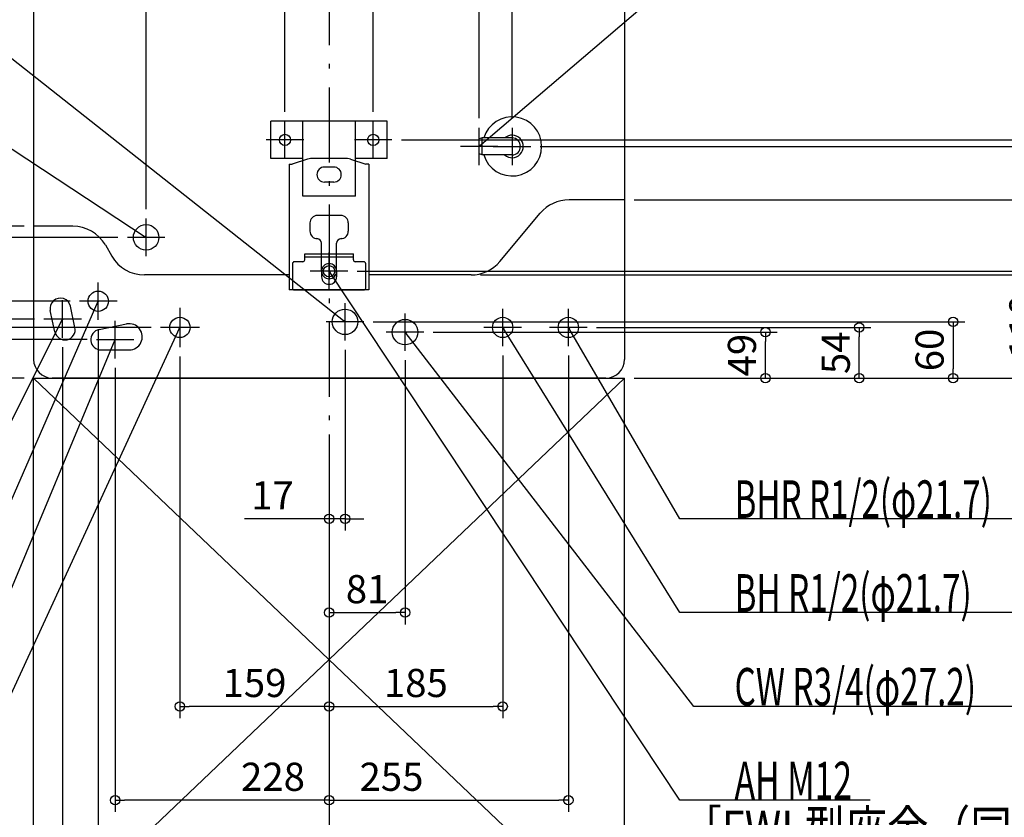
# Model space of a CAD drawing. Extents: x -1181 to 1343, y -1662 to 351.
# Drawn here: x -330 to 720, y -1228 to -378 of the extents above; entities that cross this region are included whole.
import ezdxf

# ---------------------------------------------------------------- set-up
doc = ezdxf.new("R2010")
doc.units = 0
doc.header["$MEASUREMENT"] = 0
doc.linetypes.add('DASHDOT', pattern=[125, 80, -20, 5, -20])
doc.layers.get('0').update_dxf_attribs({"color": 3, "linetype": 'CONTINUOUS'})
doc.layers.get('DEFPOINTS').update_dxf_attribs({"linetype": 'CONTINUOUS'})
for name, color, linetype in [('BASIS', 6, 'CONTINUOUS'), ('DETAIL', 5, 'CONTINUOUS'), ('FIX', 11, 'CONTINUOUS'), ('NOTE', 4, 'CONTINUOUS'), ('OUTLINE', 3, 'CONTINUOUS'), ('SERVICESPACE', 2, 'CONTINUOUS'), ('SIZE', 30, 'CONTINUOUS')]:
    doc.layers.add(name, color=color, linetype=linetype)
doc.styles.add('STANDARD1', font='MONOTXT', dxfattribs={"bigfont": 'BIGFONT'})
doc.dimstyles.get("Standard").update_dxf_attribs({"dimtxt": 0.18, "dimasz": 0.18, "dimexe": 0.18, "dimexo": 0.0625, "dimgap": 0.09, "dimtad": 0, "dimtih": 1, "dimtoh": 1, "dimdec": 3, "dimzin": 0, "dimdsep": 46, "dimtxsty": 'STANDARD1', "dimcen": 0.09, "dimadec": 0, "dimazin": 0, "dimtfac": 1, "dimtdec": 3, "dimtofl": 0, "dimtmove": 2, "dimatfit": 3, "dimfxl": 1, "dimtolj": 1, "dimtzin": 12, "dimarcsym": 0})

# ---------------------------------------------------------------- blocks, each defined once
blk = doc.blocks.new('_ORIGIN')
at = {"color": 0, "linetype": 'ByBlock'}
blk.add_line((0, 0), (-1, 0), dxfattribs=at)
blk.add_circle((0, 0), 0.5, dxfattribs=at)
blk = doc.blocks.new('*D1')
at = {"layer": 'DEFPOINTS', "color": 0, "linetype": 'Continuous', "transparency": 16777216}
for p in [(315, -760), (1265, -760), (315, -1360)]:
    blk.add_point(p, dxfattribs=at)
at = {"layer": 'SIZE', "color": 0, "linetype": 'Continuous', "lineweight": -2, "transparency": 16777216}
for p, q in [((325, -760), (1277.5, -760)), ((1265, -1350), (1265, -770)), ((325, -1360), (1277.5, -1360))]:
    blk.add_line(p, q, dxfattribs=at)
at = {"layer": 'SIZE', "color": 0, "linetype": 'Continuous', "lineweight": -2, "transparency": 16777216, "xscale": 10, "yscale": 10, "zscale": 10}
for p, rotation in [((1265, -760), 90), ((1265, -1360), 270)]:
    blk.add_blockref('_ORIGIN', p, dxfattribs=dict(at, rotation=rotation))
at = {"layer": 'SIZE', "color": 0, "linetype": 'Continuous', "transparency": 16777216, "insert": (1240, -1060), "char_height": 30, "attachment_point": 5, "rotation": 90}
blk.add_mtext('\\A1;600', dxfattribs=at)
blk = doc.blocks.new('*D2')
at = {"layer": 'DEFPOINTS', "color": 0, "linetype": 'Continuous', "transparency": 16777216}
for p in [(295, 0), (1265, 0), (315, -760)]:
    blk.add_point(p, dxfattribs=at)
at = {"layer": 'SIZE', "color": 0, "linetype": 'Continuous', "lineweight": -2, "transparency": 16777216}
for p, q in [((305, 0), (1277.5, 0)), ((1265, -750), (1265, -10)), ((325, -760), (1277.5, -760))]:
    blk.add_line(p, q, dxfattribs=at)
at = {"layer": 'SIZE', "color": 0, "linetype": 'Continuous', "lineweight": -2, "transparency": 16777216, "xscale": 10, "yscale": 10, "zscale": 10}
for p, rotation in [((1265, 0), 90), ((1265, -760), 270)]:
    blk.add_blockref('_ORIGIN', p, dxfattribs=dict(at, rotation=rotation))
at = {"layer": 'SIZE', "color": 0, "linetype": 'Continuous', "transparency": 16777216, "insert": (1240, -380), "char_height": 30, "attachment_point": 5, "rotation": 90}
blk.add_mtext('\\A1;760', dxfattribs=at)
blk = doc.blocks.new('*D3')
at = {"layer": 'DEFPOINTS', "color": 0, "linetype": 'Continuous', "transparency": 16777216}
for p in [(20, -646), (315, -760), (1165, -760)]:
    blk.add_point(p, dxfattribs=at)
at = {"layer": 'SIZE', "color": 0, "linetype": 'Continuous', "lineweight": -2, "transparency": 16777216}
for p, q in [((30, -646), (1177.5, -646)), ((1165, -656), (1165, -750)), ((325, -760), (1177.5, -760))]:
    blk.add_line(p, q, dxfattribs=at)
at = {"layer": 'SIZE', "color": 0, "linetype": 'Continuous', "lineweight": -2, "transparency": 16777216, "xscale": 10, "yscale": 10, "zscale": 10}
for p, rotation in [((1165, -646), 90), ((1165, -760), 270)]:
    blk.add_blockref('_ORIGIN', p, dxfattribs=dict(at, rotation=rotation))
at = {"layer": 'SIZE', "color": 0, "linetype": 'Continuous', "transparency": 16777216, "insert": (1140, -703), "char_height": 30, "attachment_point": 5, "rotation": 90}
blk.add_mtext('\\A1;114', dxfattribs=at)
blk = doc.blocks.new('*D6')
at = {"layer": 'DEFPOINTS', "color": 0, "linetype": 'Continuous', "transparency": 16777216}
for p in [(268, -216), (67, -506), (1165, -506)]:
    blk.add_point(p, dxfattribs=at)
at = {"layer": 'SIZE', "color": 0, "linetype": 'Continuous', "lineweight": -2, "transparency": 16777216}
for p, q in [((278, -216), (1177.5, -216)), ((1165, -226), (1165, -496)), ((77, -506), (1177.5, -506))]:
    blk.add_line(p, q, dxfattribs=at)
at = {"layer": 'SIZE', "color": 0, "linetype": 'Continuous', "lineweight": -2, "transparency": 16777216, "xscale": 10, "yscale": 10, "zscale": 10}
for p, rotation in [((1165, -216), 90), ((1165, -506), 270)]:
    blk.add_blockref('_ORIGIN', p, dxfattribs=dict(at, rotation=rotation))
at = {"layer": 'SIZE', "color": 0, "linetype": 'Continuous', "transparency": 16777216, "insert": (1140, -361), "char_height": 30, "attachment_point": 5, "rotation": 90}
blk.add_mtext('\\A1;290', dxfattribs=at)
blk = doc.blocks.new('*D7')
at = {"layer": 'DEFPOINTS', "color": 0, "linetype": 'Continuous', "transparency": 16777216}
for p in [(67, -506), (20, -646), (1165, -646)]:
    blk.add_point(p, dxfattribs=at)
at = {"layer": 'SIZE', "color": 0, "linetype": 'Continuous', "lineweight": -2, "transparency": 16777216}
for p, q in [((77, -506), (1177.5, -506)), ((1165, -516), (1165, -636)), ((30, -646), (1177.5, -646))]:
    blk.add_line(p, q, dxfattribs=at)
at = {"layer": 'SIZE', "color": 0, "linetype": 'Continuous', "lineweight": -2, "transparency": 16777216, "xscale": 10, "yscale": 10, "zscale": 10}
for p, rotation in [((1165, -506), 90), ((1165, -646), 270)]:
    blk.add_blockref('_ORIGIN', p, dxfattribs=dict(at, rotation=rotation))
at = {"layer": 'SIZE', "color": 0, "linetype": 'Continuous', "transparency": 16777216, "insert": (1140, -576), "char_height": 30, "attachment_point": 5, "rotation": 90}
blk.add_mtext('\\A1;140', dxfattribs=at)
blk = doc.blocks.new('*D9')
at = {"layer": 'DEFPOINTS', "color": 0, "linetype": 'Continuous', "transparency": 16777216}
for p in [(268, -112), (20, -646), (1065, -646)]:
    blk.add_point(p, dxfattribs=at)
at = {"layer": 'SIZE', "color": 0, "linetype": 'Continuous', "lineweight": -2, "transparency": 16777216}
for p, q in [((278, -112), (1077.5, -112)), ((1065, -122), (1065, -636)), ((30, -646), (1077.5, -646))]:
    blk.add_line(p, q, dxfattribs=at)
at = {"layer": 'SIZE', "color": 0, "linetype": 'Continuous', "lineweight": -2, "transparency": 16777216, "xscale": 10, "yscale": 10, "zscale": 10}
for p, rotation in [((1065, -112), 90), ((1065, -646), 270)]:
    blk.add_blockref('_ORIGIN', p, dxfattribs=dict(at, rotation=rotation))
at = {"layer": 'SIZE', "color": 0, "linetype": 'Continuous', "transparency": 16777216, "insert": (1040, -379), "char_height": 30, "attachment_point": 5, "rotation": 90}
blk.add_mtext('\\A1;534', dxfattribs=at)
blk = doc.blocks.new('*D10')
at = {"layer": 'DEFPOINTS', "color": 0, "linetype": 'Continuous', "transparency": 16777216}
for p in [(215, -513), (965, -513), (315, -760)]:
    blk.add_point(p, dxfattribs=at)
at = {"layer": 'SIZE', "color": 0, "linetype": 'Continuous', "lineweight": -2, "transparency": 16777216}
for p, q in [((225, -513), (977.5, -513)), ((965, -750), (965, -523)), ((325, -760), (977.5, -760))]:
    blk.add_line(p, q, dxfattribs=at)
at = {"layer": 'SIZE', "color": 0, "linetype": 'Continuous', "lineweight": -2, "transparency": 16777216, "xscale": 10, "yscale": 10, "zscale": 10}
for p, rotation in [((965, -513), 90), ((965, -760), 270)]:
    blk.add_blockref('_ORIGIN', p, dxfattribs=dict(at, rotation=rotation))
at = {"layer": 'SIZE', "color": 0, "linetype": 'Continuous', "transparency": 16777216, "insert": (940, -582.5), "char_height": 30, "attachment_point": 5, "rotation": 90}
blk.add_mtext('\\A1;247', dxfattribs=at)
blk = doc.blocks.new('*D11')
at = {"layer": 'DEFPOINTS', "color": 0, "linetype": 'Continuous', "transparency": 16777216}
for p in [(315, -570), (865, -570), (315, -760)]:
    blk.add_point(p, dxfattribs=at)
at = {"layer": 'SIZE', "color": 0, "linetype": 'Continuous', "lineweight": -2, "transparency": 16777216}
for p, q in [((325, -570), (877.5, -570)), ((865, -750), (865, -580)), ((325, -760), (877.5, -760))]:
    blk.add_line(p, q, dxfattribs=at)
at = {"layer": 'SIZE', "color": 0, "linetype": 'Continuous', "lineweight": -2, "transparency": 16777216, "xscale": 10, "yscale": 10, "zscale": 10}
for p, rotation in [((865, -570), 90), ((865, -760), 270)]:
    blk.add_blockref('_ORIGIN', p, dxfattribs=dict(at, rotation=rotation))
at = {"layer": 'SIZE', "color": 0, "linetype": 'Continuous', "transparency": 16777216, "insert": (840, -700.9), "char_height": 30, "attachment_point": 5, "rotation": 90}
blk.add_mtext('\\A1;190', dxfattribs=at)
blk = doc.blocks.new('*D12')
at = {"layer": 'DEFPOINTS', "color": 0, "linetype": 'Continuous', "transparency": 16777216}
for p in [(151.3, -650), (765, -650), (315, -760)]:
    blk.add_point(p, dxfattribs=at)
at = {"layer": 'SIZE', "color": 0, "linetype": 'Continuous', "lineweight": -2, "transparency": 16777216}
for p, q in [((161.3, -650), (777.5, -650)), ((765, -750), (765, -660)), ((325, -760), (777.5, -760))]:
    blk.add_line(p, q, dxfattribs=at)
at = {"layer": 'SIZE', "color": 0, "linetype": 'Continuous', "lineweight": -2, "transparency": 16777216, "xscale": 10, "yscale": 10, "zscale": 10}
for p, rotation in [((765, -650), 90), ((765, -760), 270)]:
    blk.add_blockref('_ORIGIN', p, dxfattribs=dict(at, rotation=rotation))
at = {"layer": 'SIZE', "color": 0, "linetype": 'Continuous', "transparency": 16777216, "insert": (740, -705), "char_height": 30, "attachment_point": 5, "rotation": 90}
blk.add_mtext('\\A1;110', dxfattribs=at)
blk = doc.blocks.new('*D13')
at = {"layer": 'DEFPOINTS', "color": 0, "linetype": 'Continuous', "transparency": 16777216}
for p in [(275, -706), (565, -706), (315, -760)]:
    blk.add_point(p, dxfattribs=at)
at = {"layer": 'SIZE', "color": 0, "linetype": 'Continuous', "lineweight": -2, "transparency": 16777216}
for p, q in [((285, -706), (577.5, -706)), ((565, -750), (565, -716)), ((325, -760), (577.5, -760))]:
    blk.add_line(p, q, dxfattribs=at)
at = {"layer": 'SIZE', "color": 0, "linetype": 'Continuous', "lineweight": -2, "transparency": 16777216, "xscale": 10, "yscale": 10, "zscale": 10}
for p, rotation in [((565, -706), 90), ((565, -760), 270)]:
    blk.add_blockref('_ORIGIN', p, dxfattribs=dict(at, rotation=rotation))
at = {"layer": 'SIZE', "color": 0, "linetype": 'Continuous', "transparency": 16777216, "insert": (540, -733), "char_height": 30, "attachment_point": 5, "rotation": 90}
blk.add_mtext('\\A1;54', dxfattribs=at)
blk = doc.blocks.new('*D20')
at = {"layer": 'DEFPOINTS', "color": 0, "linetype": 'Continuous', "transparency": 16777216}
for p in [(-922.1, -598), (-315, -598), (-315, -760)]:
    blk.add_point(p, dxfattribs=at)
at = {"layer": 'SIZE', "color": 0, "linetype": 'Continuous', "lineweight": -2, "transparency": 16777216}
for p, q in [((-325, -598), (-934.6, -598)), ((-922.1, -750), (-922.1, -608)), ((-325, -760), (-934.6, -760))]:
    blk.add_line(p, q, dxfattribs=at)
at = {"layer": 'SIZE', "color": 0, "linetype": 'Continuous', "lineweight": -2, "transparency": 16777216, "xscale": 10, "yscale": 10, "zscale": 10}
for p, rotation in [((-922.1, -598), 90), ((-922.1, -760), 270)]:
    blk.add_blockref('_ORIGIN', p, dxfattribs=dict(at, rotation=rotation))
at = {"layer": 'SIZE', "color": 0, "linetype": 'Continuous', "transparency": 16777216, "insert": (-947.1, -679), "char_height": 30, "attachment_point": 5, "rotation": 90}
blk.add_mtext('\\A1;162', dxfattribs=at)
blk = doc.blocks.new('*D21')
at = {"layer": 'DEFPOINTS', "color": 0, "linetype": 'Continuous', "transparency": 16777216}
for p in [(-822.1, -610), (-215, -610), (-315, -760)]:
    blk.add_point(p, dxfattribs=at)
at = {"layer": 'SIZE', "color": 0, "linetype": 'Continuous', "lineweight": -2, "transparency": 16777216}
for p, q in [((-225, -610), (-834.6, -610)), ((-822.1, -750), (-822.1, -620)), ((-325, -760), (-834.6, -760))]:
    blk.add_line(p, q, dxfattribs=at)
at = {"layer": 'SIZE', "color": 0, "linetype": 'Continuous', "lineweight": -2, "transparency": 16777216, "xscale": 10, "yscale": 10, "zscale": 10}
for p, rotation in [((-822.1, -610), 90), ((-822.1, -760), 270)]:
    blk.add_blockref('_ORIGIN', p, dxfattribs=dict(at, rotation=rotation))
at = {"layer": 'SIZE', "color": 0, "linetype": 'Continuous', "transparency": 16777216, "insert": (-847.1, -685), "char_height": 30, "attachment_point": 5, "rotation": 90}
blk.add_mtext('\\A1;150', dxfattribs=at)
blk = doc.blocks.new('*D22')
at = {"layer": 'DEFPOINTS', "color": 0, "linetype": 'Continuous', "transparency": 16777216}
for p in [(-722.1, -678), (-266, -678), (-315, -760)]:
    blk.add_point(p, dxfattribs=at)
at = {"layer": 'SIZE', "color": 0, "linetype": 'Continuous', "lineweight": -2, "transparency": 16777216}
for p, q in [((-276, -678), (-734.6, -678)), ((-722.1, -750), (-722.1, -688)), ((-325, -760), (-734.6, -760))]:
    blk.add_line(p, q, dxfattribs=at)
at = {"layer": 'SIZE', "color": 0, "linetype": 'Continuous', "lineweight": -2, "transparency": 16777216, "xscale": 10, "yscale": 10, "zscale": 10}
for p, rotation in [((-722.1, -678), 90), ((-722.1, -760), 270)]:
    blk.add_blockref('_ORIGIN', p, dxfattribs=dict(at, rotation=rotation))
at = {"layer": 'SIZE', "color": 0, "linetype": 'Continuous', "transparency": 16777216, "insert": (-747.1, -719), "char_height": 30, "attachment_point": 5, "rotation": 90}
blk.add_mtext('\\A1;82', dxfattribs=at)
blk = doc.blocks.new('*D23')
at = {"layer": 'DEFPOINTS', "color": 0, "linetype": 'Continuous', "transparency": 16777216}
for p in [(-622.1, -697), (-304, -697), (-315, -760)]:
    blk.add_point(p, dxfattribs=at)
at = {"layer": 'SIZE', "color": 0, "linetype": 'Continuous', "lineweight": -2, "transparency": 16777216}
for p, q in [((-314, -697), (-634.6, -697)), ((-622.1, -750), (-622.1, -707)), ((-325, -760), (-634.6, -760))]:
    blk.add_line(p, q, dxfattribs=at)
at = {"layer": 'SIZE', "color": 0, "linetype": 'Continuous', "lineweight": -2, "transparency": 16777216, "xscale": 10, "yscale": 10, "zscale": 10}
for p, rotation in [((-622.1, -697), 90), ((-622.1, -760), 270)]:
    blk.add_blockref('_ORIGIN', p, dxfattribs=dict(at, rotation=rotation))
at = {"layer": 'SIZE', "color": 0, "linetype": 'Continuous', "transparency": 16777216, "insert": (-647.1, -728.5), "char_height": 30, "attachment_point": 5, "rotation": 90}
blk.add_mtext('\\A1;63', dxfattribs=at)
blk = doc.blocks.new('*D24')
at = {"layer": 'DEFPOINTS', "color": 0, "linetype": 'Continuous', "transparency": 16777216}
for p in [(-422.1, -719), (-248, -719), (-315, -760)]:
    blk.add_point(p, dxfattribs=at)
at = {"layer": 'SIZE', "color": 0, "linetype": 'Continuous', "lineweight": -2, "transparency": 16777216}
for p, q in [((-258, -719), (-434.6, -719)), ((-422.1, -750), (-422.1, -729)), ((-325, -760), (-434.6, -760))]:
    blk.add_line(p, q, dxfattribs=at)
at = {"layer": 'SIZE', "color": 0, "linetype": 'Continuous', "lineweight": -2, "transparency": 16777216, "xscale": 10, "yscale": 10, "zscale": 10}
for p, rotation in [((-422.1, -719), 90), ((-422.1, -760), 270)]:
    blk.add_blockref('_ORIGIN', p, dxfattribs=dict(at, rotation=rotation))
at = {"layer": 'SIZE', "color": 0, "linetype": 'Continuous', "transparency": 16777216, "insert": (-447.1, -739.5), "char_height": 30, "attachment_point": 5, "rotation": 90}
blk.add_mtext('\\A1;41', dxfattribs=at)
blk = doc.blocks.new('*D26')
at = {"layer": 'DEFPOINTS', "color": 0, "linetype": 'Continuous', "transparency": 16777216}
for p in [(-284, -717), (0, -810), (-284, -1510)]:
    blk.add_point(p, dxfattribs=at)
at = {"layer": 'SIZE', "color": 0, "linetype": 'Continuous', "lineweight": -2, "transparency": 16777216}
for p, q in [((-284, -727), (-284, -1522.5)), ((0, -820), (0, -1522.5)), ((-10, -1510), (-274, -1510))]:
    blk.add_line(p, q, dxfattribs=at)
at = {"layer": 'SIZE', "color": 0, "linetype": 'Continuous', "lineweight": -2, "transparency": 16777216, "xscale": 10, "yscale": 10, "zscale": 10, "rotation": 180}
blk.add_blockref('_ORIGIN', (-284, -1510), dxfattribs=at)
at = {"layer": 'SIZE', "color": 0, "linetype": 'Continuous', "lineweight": -2, "transparency": 16777216, "xscale": 10, "yscale": 10, "zscale": 10}
blk.add_blockref('_ORIGIN', (0, -1510), dxfattribs=at)
at = {"layer": 'SIZE', "color": 0, "linetype": 'Continuous', "transparency": 16777216, "insert": (-142, -1485), "char_height": 30, "attachment_point": 5}
blk.add_mtext('\\A1;284', dxfattribs=at)
blk = doc.blocks.new('*D27')
at = {"layer": 'DEFPOINTS', "color": 0, "linetype": 'Continuous', "transparency": 16777216}
for p in [(-246, -698), (0, -810), (-246, -1310)]:
    blk.add_point(p, dxfattribs=at)
at = {"layer": 'SIZE', "color": 0, "linetype": 'Continuous', "lineweight": -2, "transparency": 16777216}
for p, q in [((-246, -708), (-246, -1322.5)), ((0, -820), (0, -1322.5)), ((-10, -1310), (-236, -1310))]:
    blk.add_line(p, q, dxfattribs=at)
at = {"layer": 'SIZE', "color": 0, "linetype": 'Continuous', "lineweight": -2, "transparency": 16777216, "xscale": 10, "yscale": 10, "zscale": 10, "rotation": 180}
blk.add_blockref('_ORIGIN', (-246, -1310), dxfattribs=at)
at = {"layer": 'SIZE', "color": 0, "linetype": 'Continuous', "lineweight": -2, "transparency": 16777216, "xscale": 10, "yscale": 10, "zscale": 10}
blk.add_blockref('_ORIGIN', (0, -1310), dxfattribs=at)
at = {"layer": 'SIZE', "color": 0, "linetype": 'Continuous', "transparency": 16777216, "insert": (-123, -1285), "char_height": 30, "attachment_point": 5}
blk.add_mtext('\\A1;246', dxfattribs=at)
blk = doc.blocks.new('*D28')
at = {"layer": 'DEFPOINTS', "color": 0, "linetype": 'Continuous', "transparency": 16777216}
for p in [(-228, -739), (0, -810), (-228, -1210)]:
    blk.add_point(p, dxfattribs=at)
at = {"layer": 'SIZE', "color": 0, "linetype": 'Continuous', "lineweight": -2, "transparency": 16777216}
for p, q in [((-228, -749), (-228, -1222.5)), ((0, -820), (0, -1222.5)), ((-10, -1210), (-218, -1210))]:
    blk.add_line(p, q, dxfattribs=at)
at = {"layer": 'SIZE', "color": 0, "linetype": 'Continuous', "lineweight": -2, "transparency": 16777216, "xscale": 10, "yscale": 10, "zscale": 10, "rotation": 180}
blk.add_blockref('_ORIGIN', (-228, -1210), dxfattribs=at)
at = {"layer": 'SIZE', "color": 0, "linetype": 'Continuous', "lineweight": -2, "transparency": 16777216, "xscale": 10, "yscale": 10, "zscale": 10}
blk.add_blockref('_ORIGIN', (0, -1210), dxfattribs=at)
at = {"layer": 'SIZE', "color": 0, "linetype": 'Continuous', "transparency": 16777216, "insert": (-59.8, -1185), "char_height": 30, "attachment_point": 5}
blk.add_mtext('\\A1;228', dxfattribs=at)
blk = doc.blocks.new('*D29')
at = {"layer": 'DEFPOINTS', "color": 0, "linetype": 'Continuous', "transparency": 16777216}
for p in [(-159, -726.9), (0, -810), (-159, -1110)]:
    blk.add_point(p, dxfattribs=at)
at = {"layer": 'SIZE', "color": 0, "linetype": 'Continuous', "lineweight": -2, "transparency": 16777216}
for p, q in [((-159, -736.9), (-159, -1122.5)), ((0, -820), (0, -1122.5)), ((-10, -1110), (-149, -1110))]:
    blk.add_line(p, q, dxfattribs=at)
at = {"layer": 'SIZE', "color": 0, "linetype": 'Continuous', "lineweight": -2, "transparency": 16777216, "xscale": 10, "yscale": 10, "zscale": 10, "rotation": 180}
blk.add_blockref('_ORIGIN', (-159, -1110), dxfattribs=at)
at = {"layer": 'SIZE', "color": 0, "linetype": 'Continuous', "lineweight": -2, "transparency": 16777216, "xscale": 10, "yscale": 10, "zscale": 10}
blk.add_blockref('_ORIGIN', (0, -1110), dxfattribs=at)
at = {"layer": 'SIZE', "color": 0, "linetype": 'Continuous', "transparency": 16777216, "insert": (-79.5, -1085), "char_height": 30, "attachment_point": 5}
blk.add_mtext('\\A1;159', dxfattribs=at)
blk = doc.blocks.new('*D31')
at = {"layer": 'DEFPOINTS', "color": 0, "linetype": 'Continuous', "transparency": 16777216}
for p in [(255, -726), (0, -810), (255, -1210)]:
    blk.add_point(p, dxfattribs=at)
at = {"layer": 'SIZE', "color": 0, "linetype": 'Continuous', "lineweight": -2, "transparency": 16777216}
for p, q in [((255, -736), (255, -1222.5)), ((0, -820), (0, -1222.5)), ((10, -1210), (245, -1210))]:
    blk.add_line(p, q, dxfattribs=at)
at = {"layer": 'SIZE', "color": 0, "linetype": 'Continuous', "lineweight": -2, "transparency": 16777216, "xscale": 10, "yscale": 10, "zscale": 10, "rotation": 180}
blk.add_blockref('_ORIGIN', (0, -1210), dxfattribs=at)
at = {"layer": 'SIZE', "color": 0, "linetype": 'Continuous', "lineweight": -2, "transparency": 16777216, "xscale": 10, "yscale": 10, "zscale": 10}
blk.add_blockref('_ORIGIN', (255, -1210), dxfattribs=at)
at = {"layer": 'SIZE', "color": 0, "linetype": 'Continuous', "transparency": 16777216, "insert": (66.5, -1185), "char_height": 30, "attachment_point": 5}
blk.add_mtext('\\A1;255', dxfattribs=at)
blk = doc.blocks.new('*D34')
at = {"layer": 'DEFPOINTS', "color": 0, "linetype": 'Continuous', "transparency": 16777216}
for p in [(47, -361.5), (-47, -486), (47, -486)]:
    blk.add_point(p, dxfattribs=at)
at = {"layer": 'SIZE', "color": 0, "linetype": 'Continuous', "lineweight": -2, "transparency": 16777216}
for p, q in [((-47, -476), (-47, -349)), ((47, -476), (47, -349)), ((-37, -361.5), (37, -361.5))]:
    blk.add_line(p, q, dxfattribs=at)
at = {"layer": 'SIZE', "color": 0, "linetype": 'Continuous', "lineweight": -2, "transparency": 16777216, "xscale": 10, "yscale": 10, "zscale": 10, "rotation": 180}
blk.add_blockref('_ORIGIN', (-47, -361.5), dxfattribs=at)
at = {"layer": 'SIZE', "color": 0, "linetype": 'Continuous', "lineweight": -2, "transparency": 16777216, "xscale": 10, "yscale": 10, "zscale": 10}
blk.add_blockref('_ORIGIN', (47, -361.5), dxfattribs=at)
at = {"layer": 'SIZE', "color": 0, "linetype": 'Continuous', "transparency": 16777216, "insert": (0, -336.5), "char_height": 30, "attachment_point": 5}
blk.add_mtext('\\A1;94', dxfattribs=at)
blk = doc.blocks.new('*D35')
at = {"layer": 'DEFPOINTS', "color": 0, "linetype": 'Continuous', "transparency": 16777216}
for p in [(0, -261.5), (-195, -590), (0, -810)]:
    blk.add_point(p, dxfattribs=at)
at = {"layer": 'SIZE', "color": 0, "linetype": 'Continuous', "lineweight": -2, "transparency": 16777216}
for p, q in [((-195, -580), (-195, -249)), ((-185, -261.5), (-10, -261.5))]:
    blk.add_line(p, q, dxfattribs=at)
at = {"layer": 'SIZE', "color": 0, "linetype": 'Continuous', "lineweight": -2, "transparency": 16777216, "xscale": 10, "yscale": 10, "zscale": 10, "rotation": 180}
blk.add_blockref('_ORIGIN', (-195, -261.5), dxfattribs=at)
at = {"layer": 'SIZE', "color": 0, "linetype": 'Continuous', "lineweight": -2, "transparency": 16777216, "xscale": 10, "yscale": 10, "zscale": 10}
blk.add_blockref('_ORIGIN', (0, -261.5), dxfattribs=at)
at = {"layer": 'SIZE', "color": 0, "linetype": 'Continuous', "transparency": 16777216, "insert": (-97.5, -236.5), "char_height": 30, "attachment_point": 5}
blk.add_mtext('\\A1;195', dxfattribs=at)
blk = doc.blocks.new('*D36')
at = {"layer": 'DEFPOINTS', "color": 0, "linetype": 'Continuous', "transparency": 16777216}
for p in [(195, -261.5), (195, -493), (0, -810)]:
    blk.add_point(p, dxfattribs=at)
at = {"layer": 'SIZE', "color": 0, "linetype": 'Continuous', "lineweight": -2, "transparency": 16777216}
for p, q in [((195, -483), (195, -249)), ((10, -261.5), (185, -261.5))]:
    blk.add_line(p, q, dxfattribs=at)
at = {"layer": 'SIZE', "color": 0, "linetype": 'Continuous', "lineweight": -2, "transparency": 16777216, "xscale": 10, "yscale": 10, "zscale": 10, "rotation": 180}
blk.add_blockref('_ORIGIN', (0, -261.5), dxfattribs=at)
at = {"layer": 'SIZE', "color": 0, "linetype": 'Continuous', "lineweight": -2, "transparency": 16777216, "xscale": 10, "yscale": 10, "zscale": 10}
blk.add_blockref('_ORIGIN', (195, -261.5), dxfattribs=at)
at = {"layer": 'SIZE', "color": 0, "linetype": 'Continuous', "transparency": 16777216, "insert": (97.5, -236.5), "char_height": 30, "attachment_point": 5}
blk.add_mtext('\\A1;195', dxfattribs=at)
blk = doc.blocks.new('*D37')
at = {"layer": 'DEFPOINTS', "color": 0, "linetype": 'Continuous', "transparency": 16777216}
for p in [(160, -361.5), (160, -493), (195, -493)]:
    blk.add_point(p, dxfattribs=at)
at = {"layer": 'SIZE', "color": 0, "linetype": 'Continuous', "lineweight": -2, "transparency": 16777216}
for p, q in [((160, -483), (160, -349)), ((195, -483), (195, -349)), ((150, -361.5), (70, -361.5)), ((195, -361.5), (160, -361.5)), ((205, -361.5), (215, -361.5))]:
    blk.add_line(p, q, dxfattribs=at)
at = {"layer": 'SIZE', "color": 0, "linetype": 'Continuous', "lineweight": -2, "transparency": 16777216, "xscale": 10, "yscale": 10, "zscale": 10}
blk.add_blockref('_ORIGIN', (160, -361.5), dxfattribs=at)
at = {"layer": 'SIZE', "color": 0, "linetype": 'Continuous', "lineweight": -2, "transparency": 16777216, "xscale": 10, "yscale": 10, "zscale": 10, "rotation": 180}
blk.add_blockref('_ORIGIN', (195, -361.5), dxfattribs=at)
at = {"layer": 'SIZE', "color": 0, "linetype": 'Continuous', "transparency": 16777216, "insert": (105, -336.5), "char_height": 30, "attachment_point": 5}
blk.add_mtext('\\A1;35', dxfattribs=at)
blk = doc.blocks.new('*D38')
at = {"layer": 'DEFPOINTS', "color": 0, "linetype": 'Continuous', "transparency": 16777216}
for p in [(-179.8, -706), (-522.1, -760), (-315, -760)]:
    blk.add_point(p, dxfattribs=at)
at = {"layer": 'SIZE', "color": 0, "linetype": 'Continuous', "lineweight": -2, "transparency": 16777216}
for p, q in [((-189.8, -706), (-534.6, -706)), ((-522.1, -716), (-522.1, -750)), ((-325, -760), (-534.6, -760))]:
    blk.add_line(p, q, dxfattribs=at)
at = {"layer": 'SIZE', "color": 0, "linetype": 'Continuous', "lineweight": -2, "transparency": 16777216, "xscale": 10, "yscale": 10, "zscale": 10}
for p, rotation in [((-522.1, -706), 90), ((-522.1, -760), 270)]:
    blk.add_blockref('_ORIGIN', p, dxfattribs=dict(at, rotation=rotation))
at = {"layer": 'SIZE', "color": 0, "linetype": 'Continuous', "transparency": 16777216, "insert": (-547.1, -733), "char_height": 30, "attachment_point": 5, "rotation": 90}
blk.add_mtext('\\A1;54', dxfattribs=at)
blk = doc.blocks.new('*D39')
at = {"layer": 'DEFPOINTS', "color": 0, "linetype": 'Continuous', "transparency": 16777216}
for p in [(37, -700), (315, -760), (665, -760)]:
    blk.add_point(p, dxfattribs=at)
at = {"layer": 'SIZE', "color": 0, "linetype": 'Continuous', "lineweight": -2, "transparency": 16777216}
for p, q in [((47, -700), (677.5, -700)), ((665, -710), (665, -750)), ((325, -760), (677.5, -760))]:
    blk.add_line(p, q, dxfattribs=at)
at = {"layer": 'SIZE', "color": 0, "linetype": 'Continuous', "lineweight": -2, "transparency": 16777216, "xscale": 10, "yscale": 10, "zscale": 10}
for p, rotation in [((665, -700), 90), ((665, -760), 270)]:
    blk.add_blockref('_ORIGIN', p, dxfattribs=dict(at, rotation=rotation))
at = {"layer": 'SIZE', "color": 0, "linetype": 'Continuous', "transparency": 16777216, "insert": (640, -730), "char_height": 30, "attachment_point": 5, "rotation": 90}
blk.add_mtext('\\A1;60', dxfattribs=at)
blk = doc.blocks.new('*D40')
at = {"layer": 'DEFPOINTS', "color": 0, "linetype": 'Continuous', "transparency": 16777216}
for p in [(17, -720), (0, -810), (17, -910)]:
    blk.add_point(p, dxfattribs=at)
at = {"layer": 'SIZE', "color": 0, "linetype": 'Continuous', "lineweight": -2, "transparency": 16777216}
for p, q in [((17, -730), (17, -922.5)), ((0, -820), (0, -922.5)), ((-10, -910), (-90.3, -910)), ((17, -910), (0, -910)), ((27, -910), (37, -910))]:
    blk.add_line(p, q, dxfattribs=at)
at = {"layer": 'SIZE', "color": 0, "linetype": 'Continuous', "lineweight": -2, "transparency": 16777216, "xscale": 10, "yscale": 10, "zscale": 10}
blk.add_blockref('_ORIGIN', (0, -910), dxfattribs=at)
at = {"layer": 'SIZE', "color": 0, "linetype": 'Continuous', "lineweight": -2, "transparency": 16777216, "xscale": 10, "yscale": 10, "zscale": 10, "rotation": 180}
blk.add_blockref('_ORIGIN', (17, -910), dxfattribs=at)
at = {"layer": 'SIZE', "color": 0, "linetype": 'Continuous', "transparency": 16777216, "insert": (-60.3, -885), "char_height": 30, "attachment_point": 5}
blk.add_mtext('\\A1;17', dxfattribs=at)
blk = doc.blocks.new('*D42')
at = {"layer": 'DEFPOINTS', "color": 0, "linetype": 'Continuous', "transparency": 16777216}
for p in [(81, -731), (0, -810), (81, -1010)]:
    blk.add_point(p, dxfattribs=at)
at = {"layer": 'SIZE', "color": 0, "linetype": 'Continuous', "lineweight": -2, "transparency": 16777216}
for p, q in [((81, -741), (81, -1022.5)), ((0, -820), (0, -1022.5)), ((10, -1010), (71, -1010))]:
    blk.add_line(p, q, dxfattribs=at)
at = {"layer": 'SIZE', "color": 0, "linetype": 'Continuous', "lineweight": -2, "transparency": 16777216, "xscale": 10, "yscale": 10, "zscale": 10, "rotation": 180}
blk.add_blockref('_ORIGIN', (0, -1010), dxfattribs=at)
at = {"layer": 'SIZE', "color": 0, "linetype": 'Continuous', "lineweight": -2, "transparency": 16777216, "xscale": 10, "yscale": 10, "zscale": 10}
blk.add_blockref('_ORIGIN', (81, -1010), dxfattribs=at)
at = {"layer": 'SIZE', "color": 0, "linetype": 'Continuous', "transparency": 16777216, "insert": (40.5, -985), "char_height": 30, "attachment_point": 5}
blk.add_mtext('\\A1;81', dxfattribs=at)
blk = doc.blocks.new('*D43')
at = {"layer": 'DEFPOINTS', "color": 0, "linetype": 'Continuous', "transparency": 16777216}
for p in [(185, -726), (0, -810), (185, -1110)]:
    blk.add_point(p, dxfattribs=at)
at = {"layer": 'SIZE', "color": 0, "linetype": 'Continuous', "lineweight": -2, "transparency": 16777216}
for p, q in [((185, -736), (185, -1122.5)), ((0, -820), (0, -1122.5)), ((10, -1110), (175, -1110))]:
    blk.add_line(p, q, dxfattribs=at)
at = {"layer": 'SIZE', "color": 0, "linetype": 'Continuous', "lineweight": -2, "transparency": 16777216, "xscale": 10, "yscale": 10, "zscale": 10, "rotation": 180}
blk.add_blockref('_ORIGIN', (0, -1110), dxfattribs=at)
at = {"layer": 'SIZE', "color": 0, "linetype": 'Continuous', "lineweight": -2, "transparency": 16777216, "xscale": 10, "yscale": 10, "zscale": 10}
blk.add_blockref('_ORIGIN', (185, -1110), dxfattribs=at)
at = {"layer": 'SIZE', "color": 0, "linetype": 'Continuous', "transparency": 16777216, "insert": (92.5, -1085), "char_height": 30, "attachment_point": 5}
blk.add_mtext('\\A1;185', dxfattribs=at)
blk = doc.blocks.new('*D44')
at = {"layer": 'DEFPOINTS', "color": 0, "linetype": 'Continuous', "transparency": 16777216}
for p in [(101, -711), (465, -711), (315, -760)]:
    blk.add_point(p, dxfattribs=at)
at = {"layer": 'SIZE', "color": 0, "linetype": 'Continuous', "lineweight": -2, "transparency": 16777216}
for p, q in [((111, -711), (477.5, -711)), ((465, -750), (465, -721)), ((325, -760), (477.5, -760))]:
    blk.add_line(p, q, dxfattribs=at)
at = {"layer": 'SIZE', "color": 0, "linetype": 'Continuous', "lineweight": -2, "transparency": 16777216, "xscale": 10, "yscale": 10, "zscale": 10}
for p, rotation in [((465, -711), 90), ((465, -760), 270)]:
    blk.add_blockref('_ORIGIN', p, dxfattribs=dict(at, rotation=rotation))
at = {"layer": 'SIZE', "color": 0, "linetype": 'Continuous', "transparency": 16777216, "insert": (440, -735.5), "char_height": 30, "attachment_point": 5, "rotation": 90}
blk.add_mtext('\\A1;49', dxfattribs=at)

msp = doc.modelspace()

# ---------------------------------------------------------------- linework, layer by layer
at = {"layer": 'BASIS', "linetype": 'DASHDOT'}
msp.add_line((0, 50), (0, -810), dxfattribs=at)
at = {"layer": 'DETAIL', "linetype": 'Continuous'}
for p, q in [((-315, -20), (-315, -740)), ((315, -20), (315, -740)), ((-62, -526), (-62, -486)), ((62, -486), (-62, -486)), ((-28, -566), (-28, -486)), ((28, -566), (28, -486)), ((62, -526), (62, -486)), ((163, -504), (160, -505)), ((160, -521), (160, -505)), ((195, -504), (163, -504)), ((163, -522), (163, -504)), ((163, -522), (160, -521)), ((195, -522), (163, -522)), ((-28, -526), (-62, -526)), ((-42.5, -532), (-39.3, -532)), ((-42.5, -532), (-42.5, -666)), ((-22.94679, -526.51848), (-39.3, -532)), ((19.76863, -526), (-19.76863, -526)), ((5, -535), (-5, -535)), ((22.94679, -526.51848), (39.3, -532)), ((62, -526), (28, -526)), ((42.5, -532), (39.3, -532)), ((42.5, -532), (42.5, -666)), ((5, -551), (-5, -551)), ((28, -566), (-28, -566)), ((315, -570), (255.78028, -570)), ((12.5, -586.6), (-12.5, -586.6)), ((181.98947, -635.7115), (225.1385, -584.2885)), ((-273.11622, -598), (-315, -598)), ((-20.5, -594.6), (-20.5, -603.3)), ((20.5, -594.6), (20.5, -603.3)), ((-238.47521, -618), (-231.54701, -630)), ((-8, -646), (-8, -616.3)), ((8, -646), (8, -616.3)), ((-25.95, -634), (-25.95, -627.4)), ((-25.95, -627.4), (25.95, -627.4)), ((25.95, -634), (25.95, -627.4)), ((-39.05, -638), (-39.05, -664)), ((-27.95, -636), (-37.05, -636)), ((-25.95, -630.6), (25.95, -630.6)), ((37.05, -636), (27.95, -636)), ((39.05, -664), (39.05, -638)), ((-42.5, -650), (-196.90599, -650)), ((-42.5, -650), (-196.90599, -650)), ((-8, -646), (-8, -652)), ((8, -646), (8, -652)), ((151.34769, -650), (42.5, -650)), ((42.5, -666), (-42.5, -666)), ((-37.05, -666), (37.05, -666)), ((-292.36864, -710.53573), (-297.15061, -688.03833)), ((-270.84939, -705.96167), (-275.63136, -683.46427)), ((-245.11378, -708.22), (-215.86115, -702.28)), ((-242.92481, -730), (-213.07519, -730)), ((295, -760), (-295, -760))]:
    msp.add_line(p, q, dxfattribs=at)
for centre, radius in [((-195, -610), 13.6), ((-246, -678), 10.85), ((17, -700), 13.6), ((-159, -706), 10.85), ((81, -711), 13.6), ((185, -706), 10.85), ((255, -706), 10.85)]:
    msp.add_circle(centre, radius, dxfattribs=at)
for centre, radius, start, end in [((195, -513), 31.5, 196.6015496, 163.3984504), ((195, -513), 12, 228.59037789, 131.40962211), ((195, -513), 9, 270, 90), ((-19.76863, -536), 10, 90, 108.53092156), ((-5, -543), 8, 90, 270), ((5, -543), 8, 270, 90), ((19.76863, -536), 10, 71.46907844, 90), ((255.78028, -610), 40, 90, 140), ((-12.5, -594.6), 8, 90, 180), ((12.5, -594.6), 8, 0, 90), ((-273.11622, -638), 40, 30, 90), ((-12.5, -603.3), 8, 180, 270), ((12.5, -603.3), 8, 270, 0), ((-13, -616.3), 5, 0, 90), ((13, -616.3), 5, 90, 180), ((-196.90599, -610), 40, 210, 270), ((-37.05, -638), 2, 90, 180), ((-27.95, -634), 2, 270, 0), ((0, -646), 8, 0, 180), ((27.95, -634), 2, 180, 270), ((37.05, -638), 2, 0, 90), ((151.34769, -610), 40, 270, 320), ((0, -646), 8, 180, 0), ((0, -646), 8, 180, 0), ((0, -646), 8, 180, 0), ((0, -652), 8, 180, 0), ((-37.05, -664), 2, 180, 270), ((37.05, -664), 2, 270, 0), ((-286.39098, -685.7513), 11, 12, 192), ((-213.07519, -716), 14, 270, 101.47834095), ((-281.60902, -708.2487), 11, 192, 12), ((-242.92481, -719), 11, 101.47834095, 270), ((-295, -740), 20, 180, 270), ((295, -740), 20, 270, 0)]:
    msp.add_arc(centre, radius, start, end, dxfattribs=at)
at = {"layer": 'FIX', "linetype": 'Continuous'}
for centre in [(-47, -506), (47, -506), (0, -646)]:
    msp.add_circle(centre, 6, dxfattribs=at)
at = {"layer": 'NOTE', "linetype": 'Continuous'}
for p, q in [((366, -337), (160, -513)), ((-365, -398), (17, -700)), ((-47, -526), (-47, -486)), ((47, -526), (47, -486)), ((160, -533), (160, -493)), ((195, -493), (195, -533)), ((-365, -498), (-195, -610)), ((-27, -506), (-67, -506)), ((67, -506), (27, -506)), ((180, -513), (140, -513)), ((160, -513), (161.13254, -511.35156)), ((160, -513), (161.80503, -512.13868)), ((175, -513), (215, -513)), ((-195, -630), (-195, -590)), ((-195, -610), (-196.32843, -608.50492)), ((-175, -610), (-215, -610)), ((-195, -610), (-196.898, -609.36944)), ((0, -666), (0, -626)), ((20, -646), (-20, -646)), ((373.65018, -1210), (0, -646)), ((0, -646), (1.49848, -647.3246)), ((0, -646), (0.63542, -647.89638)), ((-246, -698), (-246, -658)), ((-391, -1010), (-246, -678)), ((-284, -717), (-284, -677)), ((-226, -678), (-266, -678)), ((-246, -678), (-247.24757, -679.56319)), ((-246, -678), (-246.29883, -679.97755)), ((17, -720), (17, -680)), ((-159, -685.15), (-159, -726.85)), ((81, -731), (81, -691)), ((185, -726), (185, -686)), ((255, -726), (255, -686)), ((-391, -910), (-284, -697)), ((-264, -697), (-304, -697)), ((-284, -697), (-285.32975, -698.49391)), ((-284, -697), (-284.40464, -698.95864)), ((-228, -739), (-228, -699)), ((37, -700), (-3, -700)), ((17, -700), (15.24616, -699.03873)), ((17, -700), (15.96177, -698.29059)), ((-391, -1210), (-159, -706)), ((-138.15, -706), (-179.85, -706)), ((-159, -706), (-160.278, -707.53841)), ((-159, -706), (-159.33758, -707.9713)), ((101, -711), (61, -711)), ((388.88639, -1110), (81, -711)), ((81, -711), (82.60864, -712.18839)), ((81, -711), (81.79893, -712.8335)), ((205, -706), (165, -706)), ((373.65018, -1010), (185, -706)), ((185, -706), (186.45846, -707.36853)), ((185, -706), (185.5788, -707.91442)), ((275, -706), (235, -706)), ((373.65018, -910), (255, -706)), ((255, -706), (256.41873, -707.40969)), ((255, -706), (255.52381, -707.93019)), ((-391, -1110), (-228, -719)), ((-248, -719), (-208, -719)), ((-228, -719), (-229.22113, -720.58393)), ((-228, -719), (-228.26556, -720.98229)), ((812.55017, -910), (373.65018, -910)), ((787.9502, -1010), (373.65018, -1010)), ((787.9502, -1110), (388.88639, -1110)), ((576.75012, -1210), (373.65018, -1210))]:
    msp.add_line(p, q, dxfattribs=at)
at = {"layer": 'OUTLINE', "linetype": 'Continuous'}
for p, q in [((-315, -20), (-315, -740)), ((315, -20), (315, -740)), ((-42.5, -532), (-42.5, -666)), ((-42.5, -532), (-39.3, -532)), ((-22.94679, -526.51848), (-39.3, -532)), ((19.76863, -526), (-19.76863, -526)), ((18.93932, -526), (-18.93932, -526)), ((22.94679, -526.51848), (39.3, -532)), ((42.5, -532), (39.3, -532)), ((42.5, -532), (42.5, -666)), ((315, -570), (255.78028, -570)), ((181.98947, -635.7115), (225.1385, -584.2885)), ((-273.11622, -598), (-315, -598)), ((-238.47521, -618), (-231.54701, -630)), ((-42.5, -650), (-196.90599, -650)), ((151.34769, -650), (42.5, -650)), ((42.5, -666), (-42.5, -666)), ((295, -760), (-295, -760))]:
    msp.add_line(p, q, dxfattribs=at)
for centre, radius, start, end in [((-19.76863, -536), 10, 90, 108.53092156), ((19.76863, -536), 10, 71.46907844, 90), ((255.78028, -610), 40, 90, 140), ((-273.11622, -638), 40, 30, 90), ((-196.90599, -610), 40, 210, 270), ((151.34769, -610), 40, 270, 320), ((-295, -740), 20, 180, 270), ((295, -740), 20, 270, 0)]:
    msp.add_arc(centre, radius, start, end, dxfattribs=at)
at = {"layer": 'SERVICESPACE', "linetype": 'Continuous'}
for p, q in [((315, -760), (-315, -1360)), ((-315, -760), (315, -1360)), ((-315, -760), (315, -760)), ((-315, -1360), (-315, -760)), ((315, -1360), (315, -760))]:
    msp.add_line(p, q, dxfattribs=at)

# ---------------------------------------------------------------- texts
at = {"layer": 'NOTE', "linetype": 'Continuous', "style": 'STANDARD1'}
for s, rotation, width, p in [('BHR R1/2(φ21.7)', 359.99999567, 0.647635, (432.15018, -909)), ('BH R1/2(φ21.7)', 359.99999567, 0.65, (432.15018, -1009)), ('CW R3/4(φ27.2)', 0.0000025, 0.65, (432.15018, -1109)), ('AH M12', 0.0000025, 0.658929, (432.15018, -1209)), ('［FWL型座金（同梱部品）］', 0.0000025, 0.8125, (374.14154, -1260.97034))]:
    msp.add_text(s, height=40, rotation=rotation, dxfattribs=dict(at, width=width)).set_placement(p)

# ---------------------------------------------------------------- dimensions: what is measured, and where the dimension line sits
at = {"layer": 'SIZE', "linetype": 'Continuous'}
for base, p1, p2, picture, middle in [((1265, 0), (315, -760), (295, 0), '*D2', (1265, -380)), ((1065, -646), (268, -112), (20, -646), '*D9', (1065, -379)), ((1165, -506), (268, -216), (67, -506), '*D6', (1165, -361)), ((1165, -646), (67, -506), (20, -646), '*D7', (1165, -576)), ((965, -513), (315, -760), (215, -513), '*D10', (965, -582.50916)), ((865, -570), (315, -760), (315, -570), '*D11', (865, -700.89292)), ((-922.0991, -598), (-315, -760), (-315, -598), '*D20', (-922.0991, -679)), ((-822.0991, -610), (-315, -760), (-215, -610), '*D21', (-822.0991, -685)), ((1165, -760), (20, -646), (315, -760), '*D3', (1165, -703)), ((765, -650), (315, -760), (151.34769, -650), '*D12', (765, -705)), ((-722.0991, -678), (-315, -760), (-266, -678), '*D22', (-722.0991, -719)), ((-622.0991, -697), (-315, -760), (-304, -697), '*D23', (-622.0991, -728.5)), ((-522.0991, -760), (-179.85, -706), (-315, -760), '*D38', (-522.0991, -733)), ((665, -760), (37, -700), (315, -760), '*D39', (665, -730)), ((565, -706), (315, -760), (275, -706), '*D13', (565, -733)), ((465, -711), (315, -760), (101, -711), '*D44', (465, -735.5)), ((-422.0991, -719), (-315, -760), (-248, -719), '*D24', (-422.0991, -739.5)), ((1265, -760), (315, -1360), (315, -760), '*D1', (1265, -1060))]:
    dim = msp.add_linear_dim(base=base, p1=p1, p2=p2, angle=90, dimstyle='STANDARD', override={"dimtxt": 30, "dimasz": 10, "dimexe": 12.5, "dimexo": 10, "dimgap": 10, "dimtad": 3, "dimtih": 0, "dimtoh": 0, "dimdec": 4, "dimzin": 12, "dimtxsty": 'STANDARD', "dimblk1": 'ORIGIN', "dimblk2": 'ORIGIN', "dimsah": 1, "dimcen": 2.5, "dimtfac": 0.714286, "dimtdec": 4, "dimtofl": 1, "dimtmove": 0, "dimldrblk": 'ORIGIN', "dimtzin": 0}, dxfattribs=at)
    dim.commit()
    dim.dimension.update_dxf_attribs({"geometry": picture, "text_midpoint": middle, "dimtype": 160})
for base, p1, p2, override, picture, middle in [((0, -261.47854), (-195, -590), (0, -810), {"dimtxt": 30, "dimasz": 10, "dimexe": 12.5, "dimexo": 10, "dimgap": 10, "dimtad": 3, "dimtih": 0, "dimtoh": 0, "dimdec": 4, "dimzin": 12, "dimtxsty": 'STANDARD', "dimblk1": 'ORIGIN', "dimblk2": 'ORIGIN', "dimsah": 1, "dimcen": 2.5, "dimse1": 0, "dimse2": 1, "dimtfac": 0.714286, "dimtdec": 4, "dimtofl": 1, "dimtmove": 0, "dimldrblk": 'ORIGIN', "dimtzin": 0}, '*D35', (-97.5, -236.47854)), ((195, -261.47854), (0, -810), (195, -493), {"dimtxt": 30, "dimasz": 10, "dimexe": 12.5, "dimexo": 10, "dimgap": 10, "dimtad": 3, "dimtih": 0, "dimtoh": 0, "dimdec": 4, "dimzin": 12, "dimtxsty": 'STANDARD', "dimblk1": 'ORIGIN', "dimblk2": 'ORIGIN', "dimsah": 1, "dimcen": 2.5, "dimse1": 1, "dimtfac": 0.714286, "dimtdec": 4, "dimtofl": 1, "dimtmove": 0, "dimldrblk": 'ORIGIN', "dimtzin": 0}, '*D36', (97.5, -236.47854)), ((47, -361.47854), (-47, -486), (47, -486), {"dimtxt": 30, "dimasz": 10, "dimexe": 12.5, "dimexo": 10, "dimgap": 10, "dimtad": 3, "dimtih": 0, "dimtoh": 0, "dimdec": 4, "dimzin": 12, "dimtxsty": 'STANDARD', "dimblk1": 'ORIGIN', "dimblk2": 'ORIGIN', "dimsah": 1, "dimcen": 2.5, "dimtfac": 0.714286, "dimtdec": 4, "dimtofl": 1, "dimtmove": 0, "dimldrblk": 'ORIGIN', "dimtzin": 0}, '*D34', (0, -336.47854)), ((160, -361.47854), (195, -493), (160, -493), {"dimtxt": 30, "dimasz": 10, "dimexe": 12.5, "dimexo": 10, "dimgap": 10, "dimtad": 3, "dimtih": 0, "dimtoh": 0, "dimdec": 4, "dimzin": 12, "dimtxsty": 'STANDARD', "dimblk1": 'ORIGIN', "dimblk2": 'ORIGIN', "dimsah": 1, "dimcen": 2.5, "dimtfac": 0.714286, "dimtdec": 4, "dimtofl": 1, "dimtmove": 0, "dimldrblk": 'ORIGIN', "dimtzin": 0}, '*D37', (105, -336.47854)), ((-159, -1110), (0, -810), (-159, -726.85), {"dimtxt": 30, "dimasz": 10, "dimexe": 12.5, "dimexo": 10, "dimgap": 10, "dimtad": 3, "dimtih": 0, "dimtoh": 0, "dimdec": 4, "dimzin": 12, "dimtxsty": 'STANDARD', "dimblk1": 'ORIGIN', "dimblk2": 'ORIGIN', "dimsah": 1, "dimcen": 2.5, "dimtfac": 0.714286, "dimtdec": 4, "dimtofl": 1, "dimtmove": 0, "dimldrblk": 'ORIGIN', "dimtzin": 0}, '*D29', (-79.5, -1085)), ((185, -1110), (0, -810), (185, -726), {"dimtxt": 30, "dimasz": 10, "dimexe": 12.5, "dimexo": 10, "dimgap": 10, "dimtad": 3, "dimtih": 0, "dimtoh": 0, "dimdec": 4, "dimzin": 12, "dimtxsty": 'STANDARD', "dimblk1": 'ORIGIN', "dimblk2": 'ORIGIN', "dimsah": 1, "dimcen": 2.5, "dimtfac": 0.714286, "dimtdec": 4, "dimtofl": 1, "dimtmove": 0, "dimldrblk": 'ORIGIN', "dimtzin": 0}, '*D43', (92.5, -1085)), ((81, -1010), (0, -810), (81, -731), {"dimtxt": 30, "dimasz": 10, "dimexe": 12.5, "dimexo": 10, "dimgap": 10, "dimtad": 3, "dimtih": 0, "dimtoh": 0, "dimdec": 4, "dimzin": 12, "dimtxsty": 'STANDARD', "dimblk1": 'ORIGIN', "dimblk2": 'ORIGIN', "dimsah": 1, "dimcen": 2.5, "dimtfac": 0.714286, "dimtdec": 4, "dimtofl": 1, "dimtmove": 0, "dimldrblk": 'ORIGIN', "dimtzin": 0}, '*D42', (40.5, -985))]:
    dim = msp.add_linear_dim(base=base, p1=p1, p2=p2, dimstyle='STANDARD', override=override, dxfattribs=at)
    dim.commit()
    dim.dimension.update_dxf_attribs({"geometry": picture, "text_midpoint": middle})
for base, p2, picture, middle in [((-246, -1310), (-246, -698), '*D27', (-123, -1310)), ((-284, -1510), (-284, -717), '*D26', (-142, -1510)), ((17, -910), (17, -720), '*D40', (-60.26751, -910)), ((255, -1210), (255, -726), '*D31', (66.4757, -1210)), ((-228, -1210), (-228, -739), '*D28', (-59.83629, -1210))]:
    dim = msp.add_linear_dim(base=base, p1=(0, -810), p2=p2, dimstyle='STANDARD', override={"dimtxt": 30, "dimasz": 10, "dimexe": 12.5, "dimexo": 10, "dimgap": 10, "dimtad": 3, "dimtih": 0, "dimtoh": 0, "dimdec": 4, "dimzin": 12, "dimtxsty": 'STANDARD', "dimblk1": 'ORIGIN', "dimblk2": 'ORIGIN', "dimsah": 1, "dimcen": 2.5, "dimtfac": 0.714286, "dimtdec": 4, "dimtofl": 1, "dimtmove": 0, "dimldrblk": 'ORIGIN', "dimtzin": 0}, dxfattribs=at)
    dim.commit()
    dim.dimension.update_dxf_attribs({"geometry": picture, "text_midpoint": middle, "dimtype": 160})

doc.saveas('drawing.dxf')
